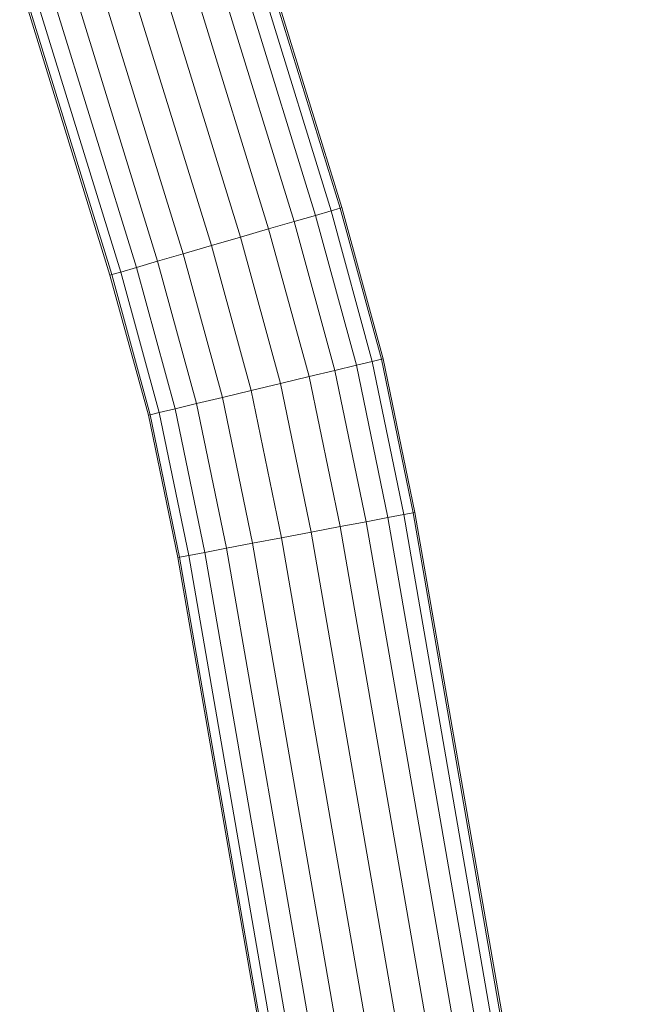
# Model space of a CAD drawing. Units: millimetres. Extents: x -1095 to 5625, y -2048 to 2704.
# Drawn here: x 2052 to 2133, y 1293 to 1424 of the extents above; entities that cross this region are included whole.
import ezdxf

# ---------------------------------------------------------------- set-up
doc = ezdxf.new("R2010")
doc.units = ezdxf.units.MM
doc.layers.add('A-GENM', color=13, linetype='Continuous', lineweight=9)
doc.layers.add('G-IMPT', color=8, linetype='Continuous', lineweight=9)

# ---------------------------------------------------------------- blocks, each defined once
blk = doc.blocks.new('D-  Elliptical Cross Trainerl - 11_1_DWG-331538-East')
at = {"layer": 'G-IMPT'}
for p, q in [((-265.44, 1398.78), (-277.34, 1437.37)), ((-265.68, 1398.7), (-277.34, 1436.49)), ((-268.94, 1397.76), (-280.55, 1435.41)), ((-266.87, 1398.36), (-278.52, 1436.14)), ((-271.74, 1396.94), (-283.33, 1434.49)), ((-278.85, 1394.87), (-290.39, 1432.3)), ((-275.12, 1395.96), (-286.68, 1433.44)), ((-286.43, 1392.67), (-297.92, 1429.92)), ((-282.7, 1393.75), (-294.15, 1430.87)), ((-296.11, 1389.85), (-308.05, 1428.56)), ((-289.81, 1391.68), (-301.28, 1428.89)), ((-295.87, 1389.92), (-307.37, 1427.23)), ((-294.68, 1390.26), (-306.15, 1427.46)), ((-292.61, 1390.87), (-304.1, 1428.11)), ((-265.68, 1398.7), (-266.87, 1398.36)), ((-265.44, 1398.78), (-265.68, 1398.7)), ((-260.21, 1378.72), (-265.68, 1398.7)), ((-259.96, 1378.78), (-265.44, 1398.78)), ((-268.94, 1397.76), (-271.74, 1396.94)), ((-266.87, 1398.36), (-268.94, 1397.76)), ((-263.51, 1377.93), (-268.94, 1397.76)), ((-261.41, 1378.43), (-266.87, 1398.36)), ((-275.12, 1395.96), (-278.85, 1394.87)), ((-271.74, 1396.94), (-275.12, 1395.96)), ((-269.77, 1376.43), (-275.12, 1395.96)), ((-266.35, 1377.25), (-271.74, 1396.94)), ((-278.85, 1394.87), (-282.7, 1393.75)), ((-273.55, 1375.52), (-278.85, 1394.87)), ((-282.7, 1393.75), (-286.43, 1392.67)), ((-277.45, 1374.58), (-282.7, 1393.75)), ((-286.43, 1392.67), (-289.81, 1391.68)), ((-281.23, 1373.68), (-286.43, 1392.67)), ((-292.61, 1390.87), (-294.68, 1390.26)), ((-289.81, 1391.68), (-292.61, 1390.87)), ((-287.49, 1372.17), (-292.61, 1390.87)), ((-284.65, 1372.86), (-289.81, 1391.68)), ((-295.87, 1389.92), (-296.11, 1389.85)), ((-291.03, 1371.32), (-296.11, 1389.85)), ((-294.68, 1390.26), (-295.87, 1389.92)), ((-290.79, 1371.38), (-295.87, 1389.92)), ((-289.58, 1371.67), (-294.68, 1390.26)), ((-263.51, 1377.93), (-266.35, 1377.25)), ((-261.41, 1378.43), (-263.51, 1377.93)), ((-259.35, 1357.8), (-263.51, 1377.93)), ((-260.21, 1378.72), (-261.41, 1378.43)), ((-257.23, 1358.2), (-261.41, 1378.43)), ((-259.96, 1378.78), (-260.21, 1378.72)), ((-256.02, 1358.43), (-260.21, 1378.72)), ((-255.77, 1358.48), (-259.96, 1378.78)), ((-269.77, 1376.43), (-273.55, 1375.52)), ((-266.35, 1377.25), (-269.77, 1376.43)), ((-265.67, 1356.59), (-269.77, 1376.43)), ((-262.22, 1357.25), (-266.35, 1377.25)), ((-273.55, 1375.52), (-277.45, 1374.58)), ((-269.49, 1355.87), (-273.55, 1375.52)), ((-277.45, 1374.58), (-281.23, 1373.68)), ((-273.43, 1355.12), (-277.45, 1374.58)), ((-284.65, 1372.86), (-287.49, 1372.17)), ((-281.23, 1373.68), (-284.65, 1372.86)), ((-280.7, 1353.74), (-284.65, 1372.86)), ((-277.25, 1354.4), (-281.23, 1373.68)), ((-290.79, 1371.38), (-291.03, 1371.32)), ((-287.15, 1352.51), (-291.03, 1371.32)), ((-289.58, 1371.67), (-290.79, 1371.38)), ((-286.9, 1352.56), (-290.79, 1371.38)), ((-287.49, 1372.17), (-289.58, 1371.67)), ((-285.68, 1352.79), (-289.58, 1371.67)), ((-283.57, 1353.19), (-287.49, 1372.17)), ((-257.23, 1358.2), (-259.35, 1357.8)), ((-256.02, 1358.43), (-257.23, 1358.2)), ((-228.47, 1192.5), (-257.23, 1358.2)), ((-255.77, 1358.48), (-256.02, 1358.43)), ((-227.26, 1192.75), (-256.02, 1358.43)), ((-227.02, 1192.83), (-255.77, 1358.48)), ((-262.22, 1357.25), (-265.67, 1356.59)), ((-259.35, 1357.8), (-262.22, 1357.25)), ((-233.46, 1191.57), (-262.22, 1357.25)), ((-230.58, 1192.1), (-259.35, 1357.8)), ((-269.49, 1355.87), (-273.43, 1355.12)), ((-265.67, 1356.59), (-269.49, 1355.87)), ((-240.74, 1190.28), (-269.49, 1355.87)), ((-236.92, 1190.95), (-265.67, 1356.59)), ((-277.25, 1354.4), (-280.7, 1353.74)), ((-273.43, 1355.12), (-277.25, 1354.4)), ((-248.53, 1188.94), (-277.25, 1354.4)), ((-244.7, 1189.59), (-273.43, 1355.12)), ((-283.57, 1353.19), (-285.68, 1352.79)), ((-280.7, 1353.74), (-283.57, 1353.19)), ((-254.88, 1187.88), (-283.57, 1353.19)), ((-251.99, 1188.36), (-280.7, 1353.74)), ((-286.9, 1352.56), (-287.15, 1352.51)), ((-258.48, 1187.37), (-287.15, 1352.51)), ((-285.68, 1352.79), (-286.9, 1352.56)), ((-258.23, 1187.37), (-286.9, 1352.56)), ((-257, 1187.55), (-285.68, 1352.79))]:
    blk.add_line(p, q, dxfattribs=at)
blk = doc.blocks.new('D-  Elliptical Cross Trainerl - D-  Elliptical Cross Trainerl-330682-East')
blk.add_blockref('D-  Elliptical Cross Trainerl - 11_1_DWG-331538-East', (0, 0))

msp = doc.modelspace()

# ---------------------------------------------------------------- block references
at = {"layer": 'A-GENM'}
msp.add_blockref('D-  Elliptical Cross Trainerl - D-  Elliptical Cross Trainerl-330682-East', (2359.67, 0), dxfattribs=at)

doc.saveas('drawing.dxf')
